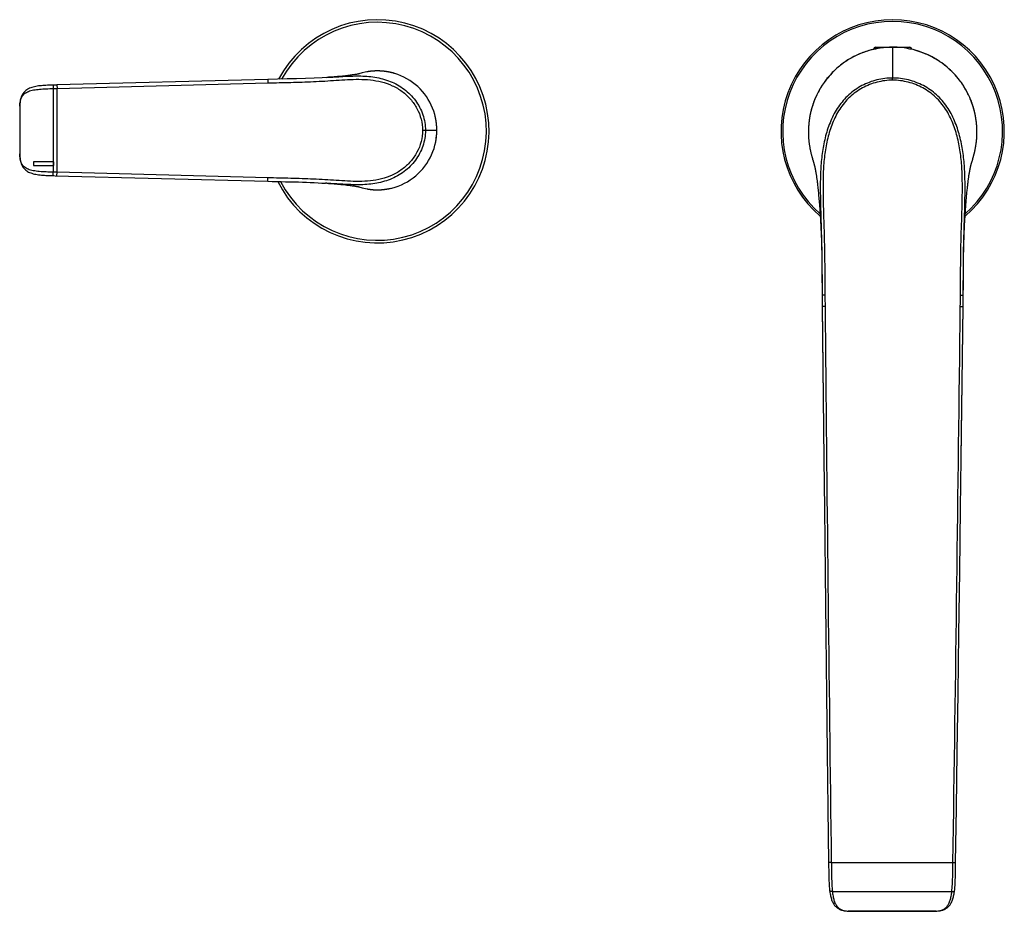
# Model space of a CAD drawing. Units: millimetres. Extents: x 46 to 520, y 33 to 403.
# Drawn here: x 46 to 190, y 33 to 163 of the extents above; entities that cross this region are included whole.
import ezdxf

# ---------------------------------------------------------------- set-up
doc = ezdxf.new("R2010")
doc.units = ezdxf.units.MM
doc.header["$LTSCALE"] = 30.734
doc.layers.get('0').update_dxf_attribs({"linetype": 'CONTINUOUS'})
doc.layers.add('_CURVE', color=7, linetype='CONTINUOUS')

msp = doc.modelspace()

# ---------------------------------------------------------------- linework, layer by layer
at = {"color": 7, "linetype": 'Continuous'}
for p, q in [((170.8, 159.14), (175.8, 159.14)), ((173.3, 159.14), (173.3, 159.14)), ((173.3, 159.14), (173.3, 157.65)), ((170.55, 158.83), (170.55, 158.89)), ((170.55, 158.89), (170.85, 158.89)), ((173.3, 157.65), (173.3, 157.64)), ((173.3, 157.64), (173.3, 157.64)), ((175.76, 158.89), (176.05, 158.89)), ((176.05, 158.83), (176.05, 158.89)), ((165.78, 156.56), (165.73, 156.52)), ((165.82, 156.59), (165.78, 156.56)), ((165.86, 156.63), (165.82, 156.59)), ((165.91, 156.66), (165.86, 156.63)), ((165.95, 156.69), (165.91, 156.66)), ((166, 156.73), (165.95, 156.69)), ((166.05, 156.76), (166, 156.73)), ((166.09, 156.8), (166.05, 156.76)), ((166.13, 156.82), (166.09, 156.8)), ((173.3, 157.64), (173.3, 154.65)), ((179.59, 157.4), (179.31, 157.57)), ((179.85, 157.25), (179.59, 157.4)), ((180.09, 157.09), (179.85, 157.25)), ((180.82, 156.57), (180.78, 156.6)), ((180.87, 156.53), (180.82, 156.57)), ((180.91, 156.49), (180.87, 156.53)), ((180.94, 156.47), (180.91, 156.49)), ((96.88, 155.57), (96.84, 155.56)), ((96.93, 155.57), (96.88, 155.57)), ((96.97, 155.58), (96.93, 155.57)), ((97.01, 155.59), (96.97, 155.58)), ((97.05, 155.59), (97.01, 155.59)), ((97.09, 155.6), (97.05, 155.59)), ((97.14, 155.6), (97.09, 155.6)), ((97.18, 155.61), (97.14, 155.6)), ((97.23, 155.62), (97.18, 155.61)), ((97.27, 155.62), (97.23, 155.62)), ((97.31, 155.63), (97.27, 155.62)), ((97.35, 155.63), (97.31, 155.63)), ((97.4, 155.63), (97.35, 155.63)), ((97.44, 155.64), (97.4, 155.63)), ((97.48, 155.64), (97.44, 155.64)), ((97.53, 155.65), (97.48, 155.64)), ((97.61, 155.65), (97.58, 155.65)), ((97.64, 155.66), (97.61, 155.65)), ((97.67, 155.66), (97.64, 155.66)), ((97.7, 155.66), (97.67, 155.66)), ((97.74, 155.66), (97.7, 155.66)), ((97.77, 155.67), (97.74, 155.66)), ((97.81, 155.67), (97.77, 155.67)), ((97.84, 155.67), (97.81, 155.67)), ((97.88, 155.67), (97.84, 155.67)), ((97.91, 155.67), (97.88, 155.67)), ((97.95, 155.68), (97.91, 155.67)), ((97.99, 155.68), (97.95, 155.68)), ((98.03, 155.68), (97.99, 155.68)), ((98.07, 155.68), (98.03, 155.68)), ((98.1, 155.68), (98.07, 155.68)), ((98.14, 155.68), (98.1, 155.68)), ((98.19, 155.68), (98.14, 155.68)), ((98.23, 155.68), (98.19, 155.68)), ((98.27, 155.68), (98.23, 155.68)), ((98.91, 155.66), (98.86, 155.66)), ((98.95, 155.66), (98.91, 155.66)), ((98.99, 155.65), (98.95, 155.66)), ((99.03, 155.65), (98.99, 155.65)), ((99.08, 155.65), (99.03, 155.65)), ((99.12, 155.64), (99.08, 155.65)), ((99.16, 155.64), (99.12, 155.64)), ((99.2, 155.64), (99.16, 155.64)), ((99.24, 155.63), (99.2, 155.64)), ((99.28, 155.63), (99.24, 155.63)), ((99.32, 155.62), (99.28, 155.63)), ((99.36, 155.62), (99.32, 155.62)), ((99.39, 155.61), (99.36, 155.62)), ((99.43, 155.61), (99.39, 155.61)), ((99.47, 155.6), (99.43, 155.61)), ((99.51, 155.6), (99.47, 155.6)), ((99.54, 155.59), (99.51, 155.6)), ((99.58, 155.59), (99.54, 155.59)), ((99.61, 155.58), (99.58, 155.59)), ((99.65, 155.58), (99.61, 155.58)), ((99.69, 155.57), (99.65, 155.58)), ((99.72, 155.56), (99.69, 155.57)), ((99.76, 155.56), (99.72, 155.56)), ((99.79, 155.55), (99.76, 155.56)), ((99.82, 155.55), (99.79, 155.55)), ((99.86, 155.54), (99.82, 155.55)), ((99.89, 155.53), (99.86, 155.54)), ((99.92, 155.53), (99.89, 155.53)), ((99.96, 155.52), (99.92, 155.53)), ((99.99, 155.52), (99.96, 155.52)), ((100.02, 155.51), (99.99, 155.52)), ((100.05, 155.5), (100.02, 155.51)), ((100.08, 155.5), (100.05, 155.5)), ((100.12, 155.49), (100.08, 155.5)), ((100.16, 155.48), (100.12, 155.49)), ((100.2, 155.47), (100.16, 155.48)), ((100.25, 155.46), (100.2, 155.47)), ((100.29, 155.45), (100.25, 155.46)), ((100.33, 155.44), (100.29, 155.45)), ((100.37, 155.43), (100.33, 155.44)), ((100.4, 155.42), (100.37, 155.43)), ((100.45, 155.41), (100.4, 155.42)), ((100.5, 155.4), (100.45, 155.41)), ((100.54, 155.39), (100.5, 155.4)), ((100.59, 155.38), (100.54, 155.39)), ((100.63, 155.36), (100.59, 155.38)), ((100.67, 155.35), (100.63, 155.36)), ((100.7, 155.34), (100.67, 155.35)), ((100.73, 155.33), (100.7, 155.34)), ((100.77, 155.32), (100.73, 155.33)), ((100.81, 155.31), (100.77, 155.32)), ((100.82, 155.31), (100.81, 155.31)), ((163.94, 154.79), (163.93, 154.78)), ((182.68, 154.77), (182.65, 154.81)), ((182.66, 154.8), (182.65, 154.81)), ((51.13, 153.62), (50.94, 153.62)), ((51.26, 153.63), (51.13, 153.62)), ((51.48, 153.63), (51.26, 153.63)), ((82.35, 154.44), (51.67, 153.64)), ((51.67, 153.64), (51.68, 153.14)), ((51.68, 153.14), (82.37, 153.94)), ((82.35, 154.44), (82.37, 153.94)), ((91.17, 154.75), (90.94, 154.73)), ((162.9, 153.36), (162.87, 153.31)), ((162.93, 153.41), (162.9, 153.36)), ((162.95, 153.45), (162.93, 153.41)), ((162.98, 153.5), (162.95, 153.45)), ((163.01, 153.54), (162.98, 153.5)), ((163.04, 153.59), (163.01, 153.54)), ((163.08, 153.64), (163.04, 153.59)), ((163.11, 153.68), (163.08, 153.64)), ((163.14, 153.73), (163.11, 153.68)), ((163.17, 153.77), (163.14, 153.73)), ((163.2, 153.82), (163.17, 153.77)), ((163.23, 153.87), (163.2, 153.82)), ((163.26, 153.92), (163.23, 153.87)), ((163.3, 153.96), (163.26, 153.92)), ((163.33, 154.01), (163.3, 153.96)), ((163.36, 154.06), (163.33, 154.01)), ((163.4, 154.1), (163.36, 154.06)), ((163.43, 154.14), (163.4, 154.1)), ((163.46, 154.19), (163.43, 154.14)), ((163.49, 154.23), (163.46, 154.19)), ((163.52, 154.27), (163.49, 154.23)), ((163.56, 154.32), (163.52, 154.27)), ((163.59, 154.36), (163.56, 154.32)), ((163.63, 154.41), (163.59, 154.36)), ((163.66, 154.45), (163.63, 154.41)), ((163.7, 154.5), (163.66, 154.45)), ((163.74, 154.55), (163.7, 154.5)), ((163.77, 154.59), (163.74, 154.55)), ((163.81, 154.63), (163.77, 154.59)), ((163.82, 154.64), (163.81, 154.63)), ((173.3, 154.33), (173.3, 154.65)), ((182.72, 154.72), (182.68, 154.77)), ((182.76, 154.68), (182.72, 154.72)), ((182.8, 154.63), (182.76, 154.68)), ((182.83, 154.59), (182.8, 154.63)), ((182.87, 154.54), (182.83, 154.59)), ((182.88, 154.53), (182.87, 154.54)), ((182.91, 154.49), (182.88, 154.53)), ((182.95, 154.44), (182.91, 154.49)), ((182.99, 154.39), (182.95, 154.44)), ((183.02, 154.35), (182.99, 154.39)), ((183.05, 154.31), (183.02, 154.35)), ((183.09, 154.26), (183.05, 154.31)), ((183.12, 154.22), (183.09, 154.26)), ((183.15, 154.17), (183.12, 154.22)), ((183.19, 154.13), (183.15, 154.17)), ((183.22, 154.08), (183.19, 154.13)), ((183.25, 154.04), (183.22, 154.08)), ((183.28, 154), (183.25, 154.04)), ((183.32, 153.95), (183.28, 154)), ((183.35, 153.9), (183.32, 153.95)), ((183.38, 153.85), (183.35, 153.9)), ((183.42, 153.8), (183.38, 153.85)), ((183.45, 153.76), (183.42, 153.8)), ((183.48, 153.71), (183.45, 153.76)), ((183.51, 153.66), (183.48, 153.71)), ((183.54, 153.62), (183.51, 153.66)), ((183.57, 153.57), (183.54, 153.62)), ((183.6, 153.52), (183.57, 153.57)), ((183.63, 153.48), (183.6, 153.52)), ((183.66, 153.43), (183.63, 153.48)), ((183.69, 153.38), (183.66, 153.43)), ((183.72, 153.33), (183.69, 153.38)), ((51.12, 153.12), (51.68, 153.14)), ((51.12, 153.12), (51.12, 140.93)), ((51.68, 140.92), (51.68, 153.14)), ((162.78, 153.17), (162.74, 153.1)), ((162.81, 153.22), (162.78, 153.17)), ((162.84, 153.27), (162.81, 153.22)), ((162.87, 153.31), (162.84, 153.27)), ((183.75, 153.29), (183.72, 153.33)), ((183.78, 153.24), (183.75, 153.29)), ((183.81, 153.19), (183.78, 153.24)), ((183.84, 153.14), (183.81, 153.19)), ((183.87, 153.09), (183.84, 153.14)), ((46.26, 150.56), (46.26, 150.57)), ((161.6, 150.52), (161.58, 150.47)), ((161.61, 150.57), (161.6, 150.52)), ((161.63, 150.62), (161.61, 150.57)), ((161.65, 150.67), (161.63, 150.62)), ((161.67, 150.73), (161.65, 150.67)), ((161.68, 150.78), (161.67, 150.73)), ((161.7, 150.83), (161.68, 150.78)), ((161.72, 150.88), (161.7, 150.83)), ((161.74, 150.94), (161.72, 150.88)), ((161.76, 150.99), (161.74, 150.94)), ((161.77, 151.02), (161.76, 150.99)), ((184.83, 151.04), (184.8, 151.11)), ((184.81, 151.1), (184.8, 151.11)), ((184.85, 150.98), (184.83, 151.04)), ((184.87, 150.93), (184.85, 150.98)), ((184.88, 150.9), (184.87, 150.93)), ((184.89, 150.86), (184.88, 150.9)), ((184.91, 150.81), (184.89, 150.86)), ((184.92, 150.77), (184.91, 150.81)), ((184.94, 150.72), (184.92, 150.77)), ((184.95, 150.68), (184.94, 150.72)), ((46.26, 150.45), (46.26, 150.44)), ((46.26, 150.44), (46.26, 150.45)), ((46.26, 150.44), (46.26, 143.61)), ((106.7, 149.13), (106.69, 149.17)), ((106.71, 149.09), (106.7, 149.13)), ((106.72, 149.05), (106.71, 149.09)), ((106.73, 149.01), (106.72, 149.05)), ((161.36, 149.66), (161.35, 149.61)), ((161.38, 149.71), (161.36, 149.66)), ((161.39, 149.78), (161.38, 149.74)), ((161.38, 149.74), (161.38, 149.71)), ((161.41, 149.83), (161.39, 149.78)), ((161.42, 149.88), (161.41, 149.83)), ((161.43, 149.93), (161.42, 149.88)), ((161.44, 149.98), (161.43, 149.93)), ((161.46, 150.04), (161.44, 149.98)), ((161.45, 150.01), (161.44, 149.98)), ((161.47, 150.1), (161.46, 150.04)), ((161.49, 150.15), (161.47, 150.1)), ((161.5, 150.2), (161.49, 150.15)), ((161.5, 150.19), (161.49, 150.17)), ((161.52, 150.25), (161.5, 150.2)), ((161.53, 150.3), (161.52, 150.25)), ((161.57, 150.41), (161.55, 150.36)), ((161.55, 150.36), (161.55, 150.36)), ((161.58, 150.47), (161.57, 150.41)), ((185.04, 150.41), (185.03, 150.45)), ((185.04, 150.4), (185.04, 150.41)), ((185.09, 150.22), (185.09, 150.24)), ((185.13, 150.07), (185.12, 150.12)), ((185.14, 150.04), (185.13, 150.07)), ((185.18, 149.9), (185.17, 149.94)), ((185.19, 149.86), (185.18, 149.9)), ((185.2, 149.81), (185.19, 149.86)), ((185.21, 149.78), (185.2, 149.81)), ((185.22, 149.75), (185.21, 149.78)), ((185.21, 149.76), (185.21, 149.78)), ((185.22, 149.72), (185.21, 149.76)), ((185.23, 149.69), (185.22, 149.72)), ((185.24, 149.65), (185.23, 149.69)), ((106.74, 148.97), (106.73, 149.01)), ((106.75, 148.93), (106.74, 148.97)), ((106.75, 148.89), (106.75, 148.93)), ((106.76, 148.84), (106.75, 148.89)), ((106.77, 148.8), (106.76, 148.84)), ((106.78, 148.77), (106.77, 148.8)), ((106.79, 148.74), (106.78, 148.77)), ((106.79, 148.7), (106.79, 148.74)), ((106.81, 148.62), (106.8, 148.66)), ((106.81, 148.59), (106.81, 148.62)), ((106.82, 148.56), (106.81, 148.59)), ((106.83, 148.52), (106.82, 148.56)), ((106.83, 148.49), (106.83, 148.52)), ((106.84, 148.45), (106.83, 148.49)), ((106.84, 148.42), (106.84, 148.45)), ((106.85, 148.38), (106.84, 148.42)), ((106.86, 148.35), (106.85, 148.38)), ((106.86, 148.31), (106.86, 148.35)), ((106.87, 148.27), (106.86, 148.31)), ((106.87, 148.23), (106.87, 148.27)), ((106.88, 148.2), (106.87, 148.23)), ((106.88, 148.16), (106.88, 148.2)), ((106.89, 148.12), (106.88, 148.16)), ((106.89, 148.08), (106.89, 148.12)), ((106.9, 148.04), (106.89, 148.08)), ((106.91, 147.94), (106.9, 147.98)), ((106.91, 147.9), (106.91, 147.94)), ((106.92, 147.85), (106.91, 147.9)), ((106.92, 147.81), (106.92, 147.85)), ((106.92, 147.77), (106.92, 147.81)), ((106.93, 147.73), (106.92, 147.77)), ((106.93, 147.68), (106.93, 147.73)), ((105.29, 147.03), (104.88, 147.03)), ((106.96, 147.03), (105.29, 147.03)), ((106.91, 146.17), (106.92, 146.21)), ((106.92, 146.25), (106.93, 146.29)), ((106.92, 146.21), (106.92, 146.25)), ((106.93, 146.37), (106.94, 146.42)), ((106.93, 146.33), (106.93, 146.37)), ((106.93, 146.29), (106.93, 146.33)), ((106.94, 146.55), (106.95, 146.59)), ((106.94, 146.5), (106.94, 146.55)), ((106.94, 146.46), (106.94, 146.5)), ((106.94, 146.42), (106.94, 146.46)), ((106.95, 146.83), (106.96, 146.87)), ((106.95, 146.8), (106.95, 146.83)), ((106.95, 146.77), (106.95, 146.8)), ((106.95, 146.73), (106.95, 146.77)), ((106.95, 146.7), (106.95, 146.73)), ((106.95, 146.67), (106.95, 146.7)), ((106.95, 146.64), (106.95, 146.67)), ((106.95, 146.59), (106.95, 146.64)), ((106.96, 147.01), (106.96, 147.04)), ((106.96, 146.97), (106.96, 147.01)), ((106.96, 146.94), (106.96, 146.97)), ((106.96, 146.9), (106.96, 146.94)), ((106.96, 146.87), (106.96, 146.9)), ((106.8, 145.39), (106.81, 145.43)), ((106.81, 145.43), (106.82, 145.47)), ((106.82, 145.51), (106.83, 145.56)), ((106.82, 145.47), (106.82, 145.51)), ((106.83, 145.56), (106.84, 145.6)), ((106.84, 145.64), (106.85, 145.68)), ((106.84, 145.6), (106.84, 145.64)), ((106.85, 145.68), (106.86, 145.72)), ((106.86, 145.77), (106.87, 145.81)), ((106.86, 145.72), (106.86, 145.77)), ((106.87, 145.81), (106.88, 145.86)), ((106.88, 145.9), (106.89, 145.95)), ((106.88, 145.86), (106.88, 145.9)), ((106.89, 145.95), (106.9, 146)), ((106.9, 146.05), (106.91, 146.1)), ((106.9, 146), (106.9, 146.05)), ((106.91, 146.14), (106.91, 146.17)), ((106.91, 146.1), (106.91, 146.14)), ((46.26, 143.77), (46.26, 143.6)), ((46.26, 143.6), (46.26, 143.61)), ((46.26, 143.6), (46.26, 143.61)), ((161.65, 142.82), (161.72, 142.6)), ((161.72, 142.6), (161.74, 142.53)), ((161.74, 142.53), (161.75, 142.48)), ((161.75, 142.48), (161.77, 142.44)), ((161.77, 142.44), (161.78, 142.39)), ((161.78, 142.39), (161.79, 142.34)), ((161.79, 142.34), (161.81, 142.3)), ((161.81, 142.3), (161.82, 142.25)), ((161.82, 142.25), (161.84, 142.19)), ((184.71, 141.97), (184.72, 142.02)), ((184.72, 142.02), (184.73, 142.06)), ((184.73, 142.06), (184.74, 142.11)), ((184.74, 142.11), (184.75, 142.15)), ((184.75, 142.15), (184.77, 142.19)), ((184.77, 142.19), (184.78, 142.23)), ((184.78, 142.23), (184.79, 142.28)), ((184.79, 142.28), (184.8, 142.32)), ((184.8, 142.32), (184.81, 142.35)), ((184.81, 142.35), (184.82, 142.39)), ((184.82, 142.39), (184.84, 142.45)), ((184.84, 142.45), (184.86, 142.51)), ((184.86, 142.51), (184.87, 142.56)), ((184.87, 142.56), (184.9, 142.64)), ((184.95, 142.82), (184.97, 142.9)), ((184.97, 142.9), (184.99, 142.97)), ((51.68, 140.92), (51.12, 140.93)), ((51.67, 140.42), (51.68, 140.92)), ((82.37, 140.11), (51.68, 140.92)), ((51.12, 140.43), (51.2, 140.43)), ((51.2, 140.43), (51.41, 140.42)), ((51.41, 140.42), (82.35, 139.61)), ((82.35, 139.61), (82.37, 140.11)), ((90.94, 139.32), (90.73, 139.33)), ((95.69, 138.78), (95.7, 138.78)), ((96.82, 138.5), (96.86, 138.49)), ((96.86, 138.49), (96.9, 138.48)), ((96.9, 138.48), (96.94, 138.48)), ((96.94, 138.48), (96.99, 138.47)), ((96.99, 138.47), (97.03, 138.46)), ((97.03, 138.46), (97.07, 138.46)), ((97.07, 138.46), (97.11, 138.45)), ((97.11, 138.45), (97.16, 138.45)), ((97.16, 138.45), (97.21, 138.44)), ((97.21, 138.44), (97.26, 138.43)), ((97.26, 138.43), (97.29, 138.43)), ((97.29, 138.43), (97.33, 138.43)), ((97.33, 138.43), (97.38, 138.42)), ((97.38, 138.42), (97.42, 138.42)), ((97.42, 138.42), (97.46, 138.41)), ((97.46, 138.41), (97.51, 138.41)), ((97.51, 138.41), (97.55, 138.4)), ((97.55, 138.4), (97.58, 138.4)), ((97.58, 138.4), (97.62, 138.4)), ((97.62, 138.4), (97.65, 138.4)), ((97.65, 138.4), (97.68, 138.39)), ((97.68, 138.39), (97.71, 138.39)), ((97.71, 138.39), (97.75, 138.39)), ((97.75, 138.39), (97.78, 138.39)), ((97.78, 138.39), (97.82, 138.38)), ((97.82, 138.38), (97.85, 138.38)), ((97.85, 138.38), (97.89, 138.38)), ((97.89, 138.38), (97.92, 138.38)), ((97.92, 138.38), (97.96, 138.38)), ((97.96, 138.38), (97.99, 138.38)), ((97.99, 138.38), (98.03, 138.38)), ((98.03, 138.38), (98.07, 138.37)), ((98.07, 138.37), (98.11, 138.37)), ((98.11, 138.37), (98.14, 138.37)), ((98.14, 138.37), (98.18, 138.37)), ((98.18, 138.37), (98.22, 138.37)), ((98.22, 138.37), (98.26, 138.37)), ((98.26, 138.37), (98.31, 138.37)), ((98.31, 138.37), (98.35, 138.37)), ((98.35, 138.37), (98.39, 138.37)), ((98.39, 138.37), (98.43, 138.37)), ((98.43, 138.37), (98.47, 138.37)), ((98.47, 138.37), (98.52, 138.37)), ((98.52, 138.37), (98.56, 138.38)), ((98.56, 138.38), (98.6, 138.38)), ((98.6, 138.38), (98.65, 138.38)), ((98.65, 138.38), (98.69, 138.38)), ((98.69, 138.38), (98.73, 138.38)), ((98.73, 138.38), (98.78, 138.38)), ((98.84, 138.39), (98.88, 138.39)), ((98.88, 138.39), (98.92, 138.39)), ((98.92, 138.39), (98.96, 138.4)), ((98.96, 138.4), (99, 138.4)), ((99, 138.4), (99.04, 138.4)), ((99.04, 138.4), (99.08, 138.41)), ((99.08, 138.41), (99.12, 138.41)), ((99.12, 138.41), (99.16, 138.41)), ((99.16, 138.41), (99.2, 138.42)), ((99.2, 138.42), (99.23, 138.42)), ((99.23, 138.42), (99.27, 138.43)), ((99.27, 138.43), (99.31, 138.43)), ((99.31, 138.43), (99.34, 138.43)), ((99.34, 138.43), (99.38, 138.44)), ((99.38, 138.44), (99.42, 138.44)), ((99.42, 138.44), (99.45, 138.45)), ((99.45, 138.45), (99.49, 138.45)), ((99.49, 138.45), (99.52, 138.46)), ((99.52, 138.46), (99.56, 138.46)), ((99.56, 138.46), (99.59, 138.47)), ((99.59, 138.47), (99.62, 138.47)), ((99.62, 138.47), (99.65, 138.48)), ((99.65, 138.48), (99.69, 138.48)), ((99.69, 138.48), (99.72, 138.49)), ((99.72, 138.49), (99.75, 138.49)), ((99.75, 138.49), (99.78, 138.5)), ((99.78, 138.5), (99.83, 138.51)), ((99.83, 138.51), (99.87, 138.51)), ((99.87, 138.51), (99.91, 138.52)), ((99.91, 138.52), (99.95, 138.53)), ((99.95, 138.53), (99.99, 138.54)), ((100.04, 138.55), (100.09, 138.56)), ((100.09, 138.56), (100.13, 138.57)), ((100.13, 138.57), (100.17, 138.58)), ((100.17, 138.58), (100.22, 138.59)), ((163.03, 123.31), (163.03, 122.94)), ((163.03, 122.95), (163.03, 122.94)), ((163.03, 122.94), (163.04, 122.17)), ((163.04, 122.17), (163.05, 121.42)), ((183.57, 122.37), (183.58, 122.81)), ((183.58, 122.81), (183.58, 123.23)), ((183.58, 122.94), (183.58, 122.95)), ((163.05, 121.42), (163.28, 99.17)), ((163.06, 121.37), (163.06, 121.32)), ((163.06, 121.32), (163.28, 99.17)), ((183.28, 99.35), (183.55, 121.32)), ((183.55, 121.32), (183.55, 121.37)), ((183.56, 121.32), (183.56, 121.32)), ((164.37, 40.43), (182.07, 40.43)), ((164.53, 36.19), (181.91, 36.19)), ((179.62, 33.35), (166.82, 33.35)), ((166.82, 33.35), (166.83, 33.35)), ((179.46, 33.35), (179.62, 33.35)), ((179.61, 33.35), (179.62, 33.35))]:
    msp.add_line(p, q, dxfattribs=at)
for points in [[(180.78, 156.6), (180.75, 156.61), (180.73, 156.63), (180.71, 156.65), (180.68, 156.67), (180.66, 156.69), (180.63, 156.71), (180.6, 156.73), (180.57, 156.75), (180.54, 156.77), (180.51, 156.8), (180.47, 156.82)], [(95.7, 155.27), (95.69, 155.27), (95.69, 155.27), (95.68, 155.27), (95.67, 155.27), (95.66, 155.26), (95.64, 155.26), (95.62, 155.25), (95.59, 155.25), (95.54, 155.24), (95.49, 155.23), (95.42, 155.21), (95.34, 155.2), (95.25, 155.18), (95.15, 155.16), (95.03, 155.14), (94.91, 155.13), (94.78, 155.11), (94.65, 155.09), (94.5, 155.06), (94.35, 155.04), (94.19, 155.02), (94.02, 155), (93.83, 154.98), (93.64, 154.96), (93.43, 154.94), (93.21, 154.91), (92.98, 154.89), (92.74, 154.87), (92.5, 154.85), (92.25, 154.83), (91.99, 154.8), (91.72, 154.78), (91.45, 154.77), (91.17, 154.75)], [(95.69, 155.27), (95.7, 155.27), (95.7, 155.27)], [(97.58, 155.65), (97.56, 155.65), (97.53, 155.65)], [(98.86, 155.66), (98.84, 155.67), (98.82, 155.67), (98.8, 155.67), (98.77, 155.67), (98.75, 155.67), (98.73, 155.67), (98.7, 155.67), (98.68, 155.67), (98.66, 155.67), (98.64, 155.68), (98.61, 155.68), (98.59, 155.68), (98.57, 155.68), (98.54, 155.68), (98.52, 155.68), (98.5, 155.68), (98.47, 155.68), (98.45, 155.68), (98.43, 155.68), (98.4, 155.68), (98.38, 155.68), (98.36, 155.68), (98.34, 155.68), (98.31, 155.68), (98.27, 155.68)], [(50.94, 153.62), (50.72, 153.61), (50.5, 153.6), (50.28, 153.59), (50.06, 153.58), (49.84, 153.57), (49.62, 153.55), (49.41, 153.53), (49.2, 153.51), (48.99, 153.49), (48.78, 153.46), (48.58, 153.42), (48.39, 153.38), (48.2, 153.34), (48.01, 153.28), (47.84, 153.23), (47.68, 153.16), (47.53, 153.09), (47.39, 153.01), (47.26, 152.93), (47.14, 152.84), (47.03, 152.74), (46.92, 152.64), (46.83, 152.53), (46.74, 152.41), (46.66, 152.29), (46.58, 152.15), (46.51, 152), (46.45, 151.84), (46.4, 151.67), (46.36, 151.49), (46.32, 151.3), (46.3, 151.09), (46.28, 150.87), (46.26, 150.65), (46.26, 150.45)], [(51.67, 153.64), (51.64, 153.64), (51.48, 153.63)], [(90.95, 154.73), (90.27, 154.69), (89.08, 154.63), (87.83, 154.58), (86.52, 154.54), (85.17, 154.51), (83.76, 154.47), (82.35, 154.44)], [(183.84, 153.14), (183.84, 153.14), (183.84, 153.14), (183.84, 153.14)], [(161.8, 151.12), (161.8, 151.11), (161.79, 151.09), (161.77, 151.02)], [(185.03, 150.45), (185.02, 150.48), (185.01, 150.5), (185, 150.53), (184.99, 150.55), (184.99, 150.58), (184.98, 150.6), (184.97, 150.63), (184.95, 150.68)], [(46.26, 150.45), (46.26, 150.28), (46.26, 150.07), (46.25, 149.85), (46.25, 149.63), (46.25, 149.4), (46.25, 149.17), (46.25, 148.94), (46.25, 148.7), (46.24, 148.46), (46.24, 148.21), (46.24, 147.97), (46.24, 147.72), (46.24, 147.47), (46.24, 147.22), (46.24, 147.03)], [(161.35, 149.61), (161.35, 149.58), (161.34, 149.55), (161.33, 149.52), (161.33, 149.49), (161.32, 149.46), (161.31, 149.42), (161.3, 149.39), (161.3, 149.35), (161.29, 149.31), (161.28, 149.27), (161.27, 149.23), (161.27, 149.19), (161.26, 149.15), (161.25, 149.11), (161.24, 149.06), (161.23, 149.02), (161.23, 148.98), (161.22, 148.93), (161.21, 148.89), (161.2, 148.84), (161.2, 148.79), (161.19, 148.74), (161.18, 148.69), (161.18, 148.64), (161.17, 148.59), (161.16, 148.54), (161.15, 148.49), (161.15, 148.44), (161.14, 148.38), (161.13, 148.33), (161.13, 148.27), (161.12, 148.22), (161.11, 148.16), (161.11, 148.1), (161.1, 148.04), (161.1, 147.98), (161.09, 147.92), (161.09, 147.86), (161.08, 147.8), (161.08, 147.74), (161.07, 147.67), (161.07, 147.61), (161.06, 147.55), (161.06, 147.48), (161.05, 147.41), (161.05, 147.35), (161.05, 147.28), (161.04, 147.21), (161.04, 147.14), (161.04, 147.07), (161.04, 147), (161.04, 146.93), (161.03, 146.86), (161.03, 146.79), (161.03, 146.72), (161.03, 146.65), (161.03, 146.58), (161.04, 146.51), (161.04, 146.43), (161.04, 146.36), (161.04, 146.29), (161.04, 146.21), (161.05, 146.14), (161.05, 146.07), (161.06, 145.99), (161.06, 145.92), (161.07, 145.84), (161.07, 145.77), (161.08, 145.69), (161.09, 145.61), (161.1, 145.53), (161.1, 145.46), (161.11, 145.38), (161.12, 145.3), (161.13, 145.21), (161.15, 145.13), (161.16, 145.05), (161.17, 144.96), (161.18, 144.88), (161.2, 144.79), (161.21, 144.71), (161.23, 144.62), (161.24, 144.53), (161.26, 144.45), (161.27, 144.36), (161.29, 144.27), (161.31, 144.19), (161.32, 144.1), (161.34, 144.02), (161.36, 143.94), (161.38, 143.86), (161.4, 143.78), (161.41, 143.7), (161.43, 143.63), (161.45, 143.55), (161.47, 143.48), (161.49, 143.42), (161.5, 143.35), (161.52, 143.29), (161.54, 143.23), (161.55, 143.17), (161.57, 143.12), (161.58, 143.07), (161.6, 143.02), (161.61, 142.97), (161.62, 142.93), (161.63, 142.89), (161.65, 142.82)], [(161.55, 150.36), (161.55, 150.35), (161.53, 150.3)], [(184.99, 142.97), (185, 143), (185.01, 143.04), (185.03, 143.08), (185.04, 143.12), (185.05, 143.16), (185.06, 143.21), (185.07, 143.25), (185.09, 143.3), (185.1, 143.35), (185.11, 143.4), (185.13, 143.45), (185.14, 143.5), (185.15, 143.55), (185.17, 143.61), (185.18, 143.67), (185.19, 143.72), (185.21, 143.78), (185.22, 143.84), (185.24, 143.9), (185.25, 143.96), (185.26, 144.03), (185.28, 144.09), (185.29, 144.15), (185.3, 144.22), (185.31, 144.28), (185.33, 144.34), (185.34, 144.41), (185.35, 144.47), (185.36, 144.54), (185.38, 144.61), (185.39, 144.67), (185.4, 144.74), (185.41, 144.8), (185.42, 144.87), (185.43, 144.93), (185.44, 145), (185.45, 145.06), (185.46, 145.13), (185.47, 145.19), (185.47, 145.25), (185.48, 145.31), (185.49, 145.38), (185.5, 145.44), (185.5, 145.5), (185.51, 145.56), (185.52, 145.62), (185.52, 145.68), (185.53, 145.73), (185.53, 145.79), (185.54, 145.85), (185.54, 145.91), (185.55, 145.97), (185.55, 146.03), (185.55, 146.08), (185.56, 146.14), (185.56, 146.2), (185.56, 146.26), (185.56, 146.31), (185.56, 146.37), (185.57, 146.43), (185.57, 146.49), (185.57, 146.54), (185.57, 146.6), (185.57, 146.66), (185.57, 146.71), (185.57, 146.77), (185.57, 146.83), (185.57, 146.88), (185.57, 146.94), (185.57, 147), (185.56, 147.06), (185.56, 147.11), (185.56, 147.17), (185.56, 147.22), (185.56, 147.28), (185.55, 147.33), (185.55, 147.39), (185.55, 147.44), (185.54, 147.49), (185.54, 147.55), (185.54, 147.6), (185.53, 147.65), (185.53, 147.71), (185.53, 147.76), (185.52, 147.81), (185.52, 147.86), (185.51, 147.91), (185.51, 147.96), (185.5, 148.01), (185.5, 148.06), (185.49, 148.11), (185.49, 148.16), (185.48, 148.21), (185.48, 148.25), (185.47, 148.3), (185.47, 148.35), (185.46, 148.39), (185.46, 148.44), (185.45, 148.48), (185.44, 148.53), (185.44, 148.57), (185.43, 148.62), (185.43, 148.66), (185.42, 148.7), (185.41, 148.75), (185.41, 148.79), (185.4, 148.83), (185.39, 148.87), (185.39, 148.91), (185.38, 148.95), (185.37, 148.99), (185.37, 149.03), (185.36, 149.07), (185.35, 149.1), (185.35, 149.14), (185.34, 149.18), (185.33, 149.22), (185.33, 149.25), (185.32, 149.29), (185.31, 149.32), (185.3, 149.36), (185.3, 149.39), (185.29, 149.42), (185.28, 149.46), (185.28, 149.49), (185.27, 149.52), (185.26, 149.55), (185.26, 149.57), (185.25, 149.6), (185.24, 149.65)], [(185.12, 150.12), (185.11, 150.15), (185.11, 150.17), (185.1, 150.2), (185.09, 150.24)], [(185.17, 149.94), (185.16, 149.97), (185.15, 150), (185.15, 150.03), (185.13, 150.07)], [(106.8, 148.66), (106.8, 148.67), (106.79, 148.7)], [(106.9, 147.98), (106.9, 148), (106.9, 148.04)], [(106.96, 147.04), (106.96, 147.07), (106.96, 147.09), (106.96, 147.12), (106.96, 147.14), (106.96, 147.16), (106.96, 147.19), (106.96, 147.21), (106.95, 147.23), (106.95, 147.25), (106.95, 147.28), (106.95, 147.3), (106.95, 147.32), (106.95, 147.35), (106.95, 147.37), (106.95, 147.39), (106.95, 147.42), (106.95, 147.44), (106.95, 147.46), (106.94, 147.48), (106.94, 147.51), (106.94, 147.53), (106.94, 147.55), (106.94, 147.57), (106.94, 147.6), (106.94, 147.62), (106.94, 147.64), (106.93, 147.68)], [(46.24, 147.03), (46.24, 146.83), (46.24, 146.58), (46.24, 146.33), (46.24, 146.08), (46.24, 145.84), (46.24, 145.59), (46.25, 145.35), (46.25, 145.11), (46.25, 144.88), (46.25, 144.65), (46.25, 144.42), (46.25, 144.2), (46.26, 143.98), (46.26, 143.77)], [(46.26, 143.6), (46.26, 143.4), (46.28, 143.18), (46.3, 142.96), (46.32, 142.76), (46.36, 142.56), (46.4, 142.38), (46.45, 142.21), (46.51, 142.05), (46.58, 141.9), (46.66, 141.77), (46.74, 141.64), (46.83, 141.52), (46.92, 141.41), (47.03, 141.31), (47.14, 141.22), (47.26, 141.13), (47.39, 141.04), (47.53, 140.96), (47.68, 140.89), (47.85, 140.83), (48.02, 140.77), (48.2, 140.72), (48.39, 140.67), (48.59, 140.63), (48.79, 140.6), (48.99, 140.57), (49.2, 140.54), (49.41, 140.52), (49.63, 140.5), (49.84, 140.49), (50.06, 140.47), (50.28, 140.46), (50.5, 140.45), (50.73, 140.44), (50.95, 140.44), (51.12, 140.43)], [(161.84, 142.19), (161.85, 142.14), (161.86, 142.11), (161.87, 142.09), (161.87, 142.06), (161.88, 142.03), (161.89, 142.01), (161.89, 141.98), (161.9, 141.95), (161.91, 141.92), (161.92, 141.89), (161.92, 141.86), (161.93, 141.83), (161.94, 141.8), (161.95, 141.77), (161.96, 141.73), (161.96, 141.7), (161.97, 141.66), (161.98, 141.62), (161.99, 141.58), (162, 141.54), (162.01, 141.49), (162.02, 141.44), (162.03, 141.4), (162.04, 141.34), (162.05, 141.29), (162.06, 141.24), (162.07, 141.18), (162.08, 141.12), (162.09, 141.05), (162.11, 140.99), (162.12, 140.92), (162.13, 140.85), (162.14, 140.77), (162.16, 140.69), (162.17, 140.61), (162.18, 140.53), (162.2, 140.43), (162.21, 140.34), (162.23, 140.24), (162.24, 140.13), (162.26, 140.01), (162.27, 139.89), (162.29, 139.76), (162.31, 139.62), (162.33, 139.47), (162.34, 139.32), (162.36, 139.15), (162.38, 138.98), (162.4, 138.79), (162.42, 138.6), (162.45, 138.39), (162.47, 138.18), (162.49, 137.96), (162.51, 137.73), (162.53, 137.5), (162.55, 137.26), (162.57, 137.01), (162.6, 136.76), (162.62, 136.5), (162.64, 136.23), (162.66, 135.96), (162.68, 135.68), (162.7, 135.4), (162.72, 135.11), (162.74, 134.81), (162.76, 134.51), (162.78, 134.2), (162.79, 133.89), (162.81, 133.57), (162.83, 133.25), (162.85, 132.92), (162.86, 132.58), (162.88, 132.24), (162.89, 131.9), (162.9, 131.55), (162.92, 131.19), (162.93, 130.83), (162.94, 130.47), (162.95, 130.1), (162.96, 129.73), (162.97, 129.35), (162.98, 128.97), (162.98, 128.59), (162.99, 128.2), (162.99, 127.81), (163, 127.41), (163, 127.01), (163, 126.61), (163.01, 126.21), (163.01, 125.8), (163.01, 125.4), (163.01, 124.98), (163.02, 124.57), (163.02, 124.15), (163.03, 123.74), (163.03, 123.31)], [(183.58, 123.23), (183.58, 123.57), (183.59, 123.91), (183.59, 124.25), (183.59, 124.58), (183.6, 124.92), (183.6, 125.25), (183.6, 125.58), (183.6, 125.91), (183.61, 126.24), (183.61, 126.56), (183.61, 126.89), (183.61, 127.21), (183.61, 127.53), (183.62, 127.85), (183.62, 128.16), (183.62, 128.48), (183.63, 128.79), (183.63, 129.1), (183.64, 129.4), (183.65, 129.71), (183.65, 130.01), (183.66, 130.31), (183.67, 130.6), (183.68, 130.89), (183.69, 131.18), (183.7, 131.47), (183.71, 131.75), (183.72, 132.03), (183.73, 132.31), (183.74, 132.59), (183.76, 132.86), (183.77, 133.12), (183.78, 133.39), (183.8, 133.65), (183.81, 133.9), (183.83, 134.16), (183.84, 134.4), (183.86, 134.65), (183.87, 134.89), (183.89, 135.13), (183.9, 135.36), (183.92, 135.59), (183.94, 135.82), (183.95, 136.04), (183.97, 136.26), (183.99, 136.47), (184, 136.68), (184.02, 136.89), (184.04, 137.09), (184.05, 137.29), (184.07, 137.49), (184.09, 137.68), (184.11, 137.86), (184.12, 138.04), (184.14, 138.22), (184.16, 138.39), (184.18, 138.55), (184.19, 138.71), (184.21, 138.87), (184.23, 139.01), (184.24, 139.15), (184.26, 139.29), (184.27, 139.42), (184.29, 139.54), (184.3, 139.66), (184.31, 139.77), (184.33, 139.87), (184.34, 139.97), (184.35, 140.07), (184.37, 140.16), (184.38, 140.24), (184.39, 140.33), (184.4, 140.41), (184.41, 140.48), (184.43, 140.55), (184.44, 140.62), (184.45, 140.69), (184.46, 140.75), (184.47, 140.81), (184.48, 140.87), (184.49, 140.93), (184.5, 140.99), (184.51, 141.04), (184.52, 141.09), (184.53, 141.14), (184.53, 141.19), (184.54, 141.24), (184.55, 141.28), (184.56, 141.33), (184.57, 141.37), (184.58, 141.41), (184.59, 141.45), (184.59, 141.49), (184.6, 141.52), (184.61, 141.56), (184.62, 141.59), (184.62, 141.63), (184.63, 141.66), (184.64, 141.69), (184.64, 141.72), (184.65, 141.75), (184.66, 141.78), (184.66, 141.8), (184.67, 141.83), (184.68, 141.85), (184.68, 141.88), (184.69, 141.9)], [(184.69, 141.9), (184.7, 141.95), (184.71, 141.97)], [(184.9, 142.64), (184.91, 142.7), (184.95, 142.82)], [(82.35, 139.61), (82.98, 139.6), (83.65, 139.58), (84.3, 139.57), (84.94, 139.55), (85.57, 139.54), (86.19, 139.52), (86.8, 139.51), (87.39, 139.49), (87.97, 139.47), (88.54, 139.45), (89.11, 139.42), (89.66, 139.39), (90.2, 139.36), (90.73, 139.33)], [(90.94, 139.32), (91.18, 139.31), (91.46, 139.29), (91.73, 139.27), (91.99, 139.25), (92.25, 139.23), (92.5, 139.21), (92.75, 139.18), (92.99, 139.16), (93.21, 139.14), (93.43, 139.12), (93.64, 139.1), (93.84, 139.07), (94.02, 139.05), (94.2, 139.03), (94.36, 139.01), (94.51, 138.99), (94.65, 138.97), (94.79, 138.95), (94.92, 138.93), (95.04, 138.91), (95.15, 138.89), (95.26, 138.87), (95.35, 138.85), (95.43, 138.84), (95.49, 138.83), (95.55, 138.82), (95.59, 138.81), (95.62, 138.8), (95.64, 138.79), (95.66, 138.79), (95.67, 138.79), (95.68, 138.79), (95.69, 138.78), (95.69, 138.78)], [(98.78, 138.38), (98.8, 138.39), (98.84, 138.39)], [(99.99, 138.54), (100, 138.54), (100.04, 138.55)], [(183.28, 99.21), (183.56, 121.42), (183.57, 122.37)], [(163.28, 99.17), (163.36, 91.91), (163.46, 82.62), (163.57, 73.62), (163.67, 64.89), (163.77, 56.44), (163.87, 48.26), (163.97, 40.41)], [(182.47, 40.41), (182.59, 48.31), (182.71, 56.53), (182.83, 65.01), (182.95, 73.75), (183.07, 82.76), (183.19, 92.03), (183.28, 99.21)], [(163.97, 40.41), (163.98, 40.2), (163.98, 39.94), (163.98, 39.68), (163.99, 39.42), (163.99, 39.16), (164, 38.91), (164, 38.67), (164.01, 38.43), (164.01, 38.19), (164.02, 37.95), (164.03, 37.72), (164.04, 37.5), (164.05, 37.28), (164.06, 37.06), (164.08, 36.86), (164.09, 36.66), (164.11, 36.46), (164.13, 36.32)], [(182.31, 36.32), (182.33, 36.46), (182.35, 36.65), (182.36, 36.85), (182.38, 37.06), (182.39, 37.27), (182.4, 37.49), (182.41, 37.72), (182.42, 37.95), (182.43, 38.18), (182.44, 38.42), (182.44, 38.66), (182.45, 38.91), (182.45, 39.16), (182.46, 39.41), (182.46, 39.67), (182.47, 39.93), (182.47, 40.2), (182.47, 40.41)], [(164.13, 36.32), (164.15, 36.2), (164.17, 36.03), (164.2, 35.87), (164.23, 35.71), (164.26, 35.56), (164.29, 35.4), (164.33, 35.26), (164.38, 35.12), (164.42, 34.98), (164.47, 34.85), (164.53, 34.72), (164.59, 34.6), (164.65, 34.48), (164.72, 34.37), (164.79, 34.27), (164.86, 34.17), (164.94, 34.08), (165.03, 33.99), (165.11, 33.91), (165.2, 33.83), (165.3, 33.77), (165.4, 33.7), (165.5, 33.64), (165.61, 33.59), (165.72, 33.54), (165.84, 33.5), (165.96, 33.46), (166.09, 33.43), (166.23, 33.4), (166.37, 33.38), (166.52, 33.36), (166.69, 33.35), (166.82, 33.35)], [(179.62, 33.35), (179.75, 33.35), (179.91, 33.36), (180.06, 33.38), (180.21, 33.4), (180.34, 33.43), (180.47, 33.46), (180.6, 33.5), (180.71, 33.54), (180.83, 33.59), (180.93, 33.64), (181.04, 33.7), (181.14, 33.76), (181.23, 33.83), (181.32, 33.91), (181.41, 33.99), (181.49, 34.07), (181.57, 34.17), (181.65, 34.27), (181.72, 34.37), (181.79, 34.48), (181.85, 34.6), (181.91, 34.72), (181.96, 34.84), (182.01, 34.98), (182.06, 35.11), (182.1, 35.25), (182.14, 35.4), (182.18, 35.55), (182.21, 35.71), (182.24, 35.87), (182.27, 36.03), (182.29, 36.2), (182.31, 36.32)], [(166.82, 33.35), (166.99, 33.35), (167.21, 33.34), (167.43, 33.34), (167.67, 33.34), (167.9, 33.34), (168.15, 33.33), (168.39, 33.33), (168.65, 33.33), (168.91, 33.33), (169.17, 33.32), (169.44, 33.32), (169.71, 33.32), (169.99, 33.32), (170.27, 33.32), (170.55, 33.32), (170.84, 33.32), (171.13, 33.31), (171.42, 33.31), (171.71, 33.31), (172.01, 33.31), (172.3, 33.31), (172.6, 33.31), (172.9, 33.31), (173.14, 33.31)], [(173.14, 33.31), (173.36, 33.31), (173.63, 33.31), (173.9, 33.31), (174.17, 33.31), (174.44, 33.31), (174.7, 33.31), (174.97, 33.31), (175.24, 33.31), (175.5, 33.32), (175.76, 33.32), (176.02, 33.32), (176.28, 33.32), (176.53, 33.32), (176.78, 33.32), (177.03, 33.32), (177.27, 33.32), (177.51, 33.33), (177.75, 33.33), (177.98, 33.33), (178.21, 33.33), (178.43, 33.33), (178.65, 33.34), (178.86, 33.34), (179.06, 33.34), (179.27, 33.34), (179.46, 33.35)]]:
    msp.add_lwpolyline(points, dxfattribs=at)
for centre, radius, start, end in [((98.3, 146.89), 16.25, 206.752, 152.1676), ((98.3, 146.89), 15.87, 207.4914, 151.4027), ((173.3, 146.89), 16.25, 310.4684, 229.5424), ((173.3, 146.89), 16, 311.3561, 228.6543), ((173.3, 146.89), 12.25, 90, 123.7167), ((170.8, 158.89), 0.25, 90, 180), ((175.8, 158.89), 0.25, 0, 90), ((173.3, 146.89), 12.25, 58.0121, 74.6368), ((173.3, 146.89), 12.25, 127.8607, 141.043), ((173.3, 146.89), 12.25, 38.9666, 51.4033), ((98.3, 147.03), 8.66, 5.7615, 108.1808), ((173.45, 147), 12.07, 30.3459, 40.275), ((173.3, 146.89), 12.25, 149.5507, 166.5393), ((173.3, 146.89), 12.25, 13.5522, 29.8179), ((53.76, 150.34), 7.5, 178.38, 179.1794), ((173.17, 146.89), 12.12, 159.8906, 163.3608), ((173.82, 146.66), 12.82, 159.6308, 159.9177), ((173.39, 146.87), 12.18, 16.8785, 20.2928), ((344.58, 147.08), 298.33, 179.3531, 180.0096), ((172.31, 147.14), 11.23, 166.2378, 166.6135), ((172.36, 147.13), 11.28, 165.3599, 166.2374), ((172.46, 147.11), 11.38, 164.3873, 165.2364), ((172.6, 147.07), 11.53, 163.4275, 164.284), ((173.98, 147.06), 11.55, 15.9945, 16.8215), ((174.13, 147.1), 11.4, 15.1102, 15.8852), ((174.24, 147.13), 11.28, 14.1886, 14.956), ((174.28, 147.14), 11.24, 13.9959, 14.1882), ((174.3, 147.15), 11.22, 13.5679, 13.9959), ((316.96, 146.82), 270.72, 179.9569, 180.6804), ((98.3, 147.03), 8.66, 251.8219, 355.291), ((163.32, 122.95), 0.287, 166.2976, 180.2388), ((183.29, 122.95), 0.286, 359.7133, 13.6315), ((24494.16, 356.45), 24331.84, 180.553557, 180.744187), ((-24183.82, 404.25), 24368.61, 359.144546, 359.334896)]:
    msp.add_arc(centre, radius, start, end, dxfattribs=at)
for points, knots in [([(173.3, 159.14), (172.68, 159.14), (171.44, 159.05), (169.61, 158.62), (167.88, 157.93), (166.26, 156.98), (164.82, 155.79), (163.56, 154.4), (162.54, 152.84), (162.02, 151.7), (161.8, 151.12)], [0, 0, 0, 0, 0.125092, 0.250002, 0.375097, 0.500064, 0.625031, 0.750082, 0.874976, 1, 1, 1, 1]), ([(182.65, 154.81), (182.08, 155.49), (180.78, 156.72), (178.49, 158.09), (175.96, 158.95), (174.19, 159.14), (173.3, 159.14)], [0, 0, 0, 0, 0.250174, 0.500026, 0.750024, 1, 1, 1, 1]), ([(90.96, 154.73), (91.74, 154.78), (93.29, 154.89), (95.23, 154.97), (96.78, 154.92), (97.93, 154.78), (99.08, 154.54), (100.18, 154.18), (101.24, 153.68), (102.22, 153.04), (103.1, 152.27), (103.86, 151.39), (104.48, 150.4), (104.94, 149.32), (105.23, 148.19), (105.29, 147.41), (105.29, 147.03)], [0, 0, 0, 0, 0.125024, 0.250013, 0.312512, 0.375009, 0.437503, 0.499995, 0.562488, 0.624986, 0.687492, 0.750002, 0.812509, 0.875007, 0.937499, 1, 1, 1, 1]), ([(51.12, 153.62), (51.12, 153.62), (51.12, 153.62), (51.12, 153.61), (51.12, 153.6), (51.11, 153.58), (51.11, 153.56), (51.11, 153.52), (51.11, 153.47), (51.11, 153.4), (51.11, 153.31), (51.12, 153.22), (51.12, 153.15), (51.12, 153.12)], [0, 0, 0, 0, 0.005545, 0.020166, 0.044139, 0.077252, 0.119212, 0.169649, 0.293879, 0.445219, 0.617815, 0.805259, 1, 1, 1, 1]), ([(82.37, 153.94), (82.92, 153.95), (84.02, 153.98), (86.24, 154.03), (88.45, 154.09), (90.66, 154.21), (92.31, 154.32), (93.97, 154.43), (95.62, 154.48), (97.28, 154.41), (98.92, 154.13), (100.5, 153.58), (101.94, 152.74), (103.17, 151.61), (104.12, 150.24), (104.73, 148.69), (104.88, 147.58), (104.88, 147.03)], [0, 0, 0, 0, 0.062541, 0.125082, 0.250162, 0.312702, 0.375243, 0.437783, 0.500318, 0.562837, 0.62533, 0.687796, 0.75025, 0.812706, 0.875154, 0.937581, 1, 1, 1, 1]), ([(173.3, 154.65), (172.53, 154.65), (170.97, 154.46), (169.15, 153.76), (167.82, 152.95), (166.91, 152.22), (166.1, 151.39), (165.39, 150.47), (164.78, 149.47), (164.11, 148.07), (163.5, 146.23), (163.05, 143.94), (162.82, 141.62), (162.75, 139.3), (162.78, 136.97), (162.84, 134.64), (162.91, 132.32), (162.98, 129.99), (163.01, 127.67), (163.02, 125.34), (163.03, 123.79), (163.04, 123.01)], [0, 0, 0, 0, 0.062398, 0.124788, 0.156037, 0.187287, 0.218537, 0.249788, 0.281043, 0.312301, 0.374782, 0.437286, 0.499803, 0.562327, 0.624854, 0.687381, 0.749908, 0.812433, 0.874956, 0.937478, 1, 1, 1, 1]), ([(173.3, 154.33), (172.54, 154.33), (171.01, 154.13), (169.22, 153.42), (167.92, 152.61), (167.04, 151.88), (166.25, 151.04), (165.57, 150.11), (165, 149.12), (164.37, 147.73), (163.8, 145.9), (163.39, 143.64), (163.2, 141.35), (163.15, 139.06), (163.18, 136.77), (163.24, 134.48), (163.32, 132.19), (163.38, 129.9), (163.41, 127.61), (163.42, 125.32), (163.43, 123.79), (163.44, 123.03)], [0, 0, 0, 0, 0.062395, 0.124781, 0.156031, 0.18728, 0.21853, 0.249781, 0.281035, 0.312292, 0.374774, 0.437278, 0.499794, 0.562316, 0.624841, 0.687367, 0.749894, 0.81242, 0.874947, 0.937473, 1, 1, 1, 1]), ([(183.57, 123.01), (183.58, 123.79), (183.59, 125.34), (183.6, 127.67), (183.63, 129.99), (183.69, 132.32), (183.77, 134.64), (183.83, 136.97), (183.85, 139.3), (183.78, 141.62), (183.55, 143.94), (183.1, 146.23), (182.49, 148.07), (181.82, 149.47), (181.22, 150.47), (180.51, 151.39), (179.69, 152.22), (178.78, 152.95), (177.45, 153.76), (175.63, 154.46), (174.08, 154.65), (173.3, 154.65)], [0, 0, 0, 0, 0.062522, 0.125044, 0.187567, 0.250092, 0.312618, 0.375146, 0.437673, 0.500197, 0.562713, 0.625216, 0.687695, 0.718952, 0.750206, 0.781458, 0.812708, 0.843957, 0.875207, 0.9376, 1, 1, 1, 1]), ([(183.17, 123.03), (183.18, 123.79), (183.19, 125.32), (183.2, 127.61), (183.23, 129.9), (183.31, 132.95), (183.42, 136.01), (183.46, 139.06), (183.41, 141.35), (183.21, 143.64), (182.8, 145.9), (182.23, 147.73), (181.6, 149.12), (181.03, 150.11), (180.35, 151.04), (179.56, 151.88), (178.68, 152.61), (177.39, 153.42), (175.59, 154.13), (174.06, 154.33), (173.3, 154.33)], [0, 0, 0, 0, 0.062527, 0.125053, 0.187579, 0.250106, 0.375158, 0.437683, 0.500206, 0.562721, 0.625223, 0.687703, 0.71896, 0.750214, 0.781465, 0.812714, 0.843964, 0.875214, 0.937603, 1, 1, 1, 1]), ([(46.26, 150.57), (46.27, 150.81), (46.31, 151.28), (46.48, 151.83), (46.72, 152.18), (47.02, 152.47), (47.42, 152.68), (47.87, 152.83), (48.41, 152.95), (49.16, 153.03), (50.12, 153.09), (50.78, 153.11), (51.12, 153.12)], [0, 0, 0, 0, 0.118349, 0.221013, 0.269219, 0.317613, 0.421915, 0.480533, 0.543931, 0.684069, 0.838157, 1, 1, 1, 1]), ([(184.8, 151.11), (184.74, 151.28), (184.47, 151.96), (184.14, 152.62), (183.87, 153.09)], [0, 0, 0, 0, 0.249151, 1, 1, 1, 1]), ([(104.88, 147.03), (104.88, 146.48), (104.73, 145.37), (104.12, 143.81), (103.17, 142.44), (101.94, 141.31), (100.5, 140.47), (98.92, 139.92), (97.28, 139.64), (95.63, 139.57), (93.97, 139.63), (92.31, 139.73), (90.66, 139.84), (88.45, 139.96), (86.24, 140.02), (84.02, 140.07), (82.92, 140.1), (82.37, 140.11)], [0, 0, 0, 0, 0.062396, 0.124804, 0.18723, 0.249677, 0.312133, 0.374606, 0.437105, 0.49963, 0.562171, 0.624718, 0.687265, 0.749812, 0.874905, 0.937453, 1, 1, 1, 1]), ([(105.29, 147.03), (105.29, 146.64), (105.23, 145.86), (104.94, 144.73), (104.48, 143.65), (103.65, 142.33), (102.26, 140.94), (100.2, 139.8), (97.92, 139.21), (95.59, 139.06), (93.26, 139.17), (91.71, 139.27), (90.94, 139.32)], [0, 0, 0, 0, 0.062533, 0.125068, 0.187605, 0.250147, 0.37493, 0.499765, 0.624689, 0.749727, 0.874846, 1, 1, 1, 1]), ([(51.12, 140.93), (50.77, 140.94), (50.1, 140.96), (49.13, 141.02), (48.37, 141.11), (47.83, 141.24), (47.37, 141.39), (46.98, 141.61), (46.68, 141.92), (46.51, 142.19), (46.39, 142.5), (46.29, 142.97), (46.26, 143.34), (46.26, 143.6)], [0, 0, 0, 0, 0.161669, 0.315341, 0.454629, 0.517431, 0.575377, 0.678472, 0.726646, 0.775021, 0.825487, 0.879415, 1, 1, 1, 1]), ([(51.12, 140.43), (51.12, 140.43), (51.12, 140.44), (51.12, 140.44), (51.12, 140.46), (51.11, 140.47), (51.11, 140.49), (51.11, 140.53), (51.11, 140.58), (51.11, 140.66), (51.11, 140.74), (51.12, 140.84), (51.12, 140.9), (51.12, 140.93)], [0, 0, 0, 0, 0.005545, 0.020166, 0.044139, 0.077252, 0.119212, 0.169649, 0.293879, 0.445218, 0.617815, 0.805259, 1, 1, 1, 1]), ([(163.44, 123.03), (163.39, 123.02), (163.32, 123.02), (163.23, 123.02), (163.17, 123.02), (163.12, 123.02), (163.08, 123.02), (163.06, 123.02), (163.04, 123.02), (163.04, 123.01)], [0, 0, 0, 0, 0.37356, 0.543225, 0.693091, 0.817669, 0.912425, 0.97392, 1, 1, 1, 1]), ([(183.17, 123.03), (183.22, 123.02), (183.29, 123.02), (183.38, 123.02), (183.44, 123.02), (183.49, 123.02), (183.53, 123.02), (183.55, 123.02), (183.57, 123.02), (183.57, 123.01)], [0, 0, 0, 0, 0.373559, 0.543224, 0.693091, 0.817669, 0.912426, 0.973921, 1, 1, 1, 1]), ([(163.46, 121.38), (163.41, 121.38), (163.34, 121.38), (163.24, 121.37), (163.18, 121.37), (163.13, 121.37), (163.1, 121.37), (163.07, 121.37), (163.06, 121.37), (163.06, 121.37)], [0, 0, 0, 0, 0.373618, 0.543304, 0.693182, 0.817757, 0.912498, 0.973964, 1, 1, 1, 1]), ([(183.15, 121.38), (183.2, 121.38), (183.27, 121.38), (183.36, 121.37), (183.42, 121.37), (183.47, 121.37), (183.51, 121.37), (183.53, 121.37), (183.55, 121.37), (183.55, 121.37)], [0, 0, 0, 0, 0.373614, 0.5433, 0.693178, 0.817754, 0.912496, 0.973963, 1, 1, 1, 1]), ([(164.37, 40.43), (164.35, 40.43), (164.3, 40.43), (164.22, 40.42), (164.15, 40.42), (164.1, 40.42), (164.05, 40.42), (164.02, 40.42), (164.01, 40.42), (163.99, 40.42), (163.98, 40.42), (163.98, 40.42), (163.97, 40.42), (163.97, 40.41)], [0, 0, 0, 0, 0.194962, 0.382463, 0.555254, 0.706729, 0.831055, 0.881506, 0.923467, 0.956556, 0.980442, 0.994931, 1, 1, 1, 1]), ([(164.37, 40.43), (164.38, 40.07), (164.39, 39.35), (164.41, 38.27), (164.44, 37.22), (164.49, 36.53), (164.53, 36.19)], [0, 0, 0, 0, 0.25471, 0.509182, 0.761177, 1, 1, 1, 1]), ([(181.91, 36.19), (181.95, 36.53), (182, 37.22), (182.04, 38.27), (182.06, 39.35), (182.07, 40.07), (182.07, 40.43)], [0, 0, 0, 0, 0.238822, 0.49082, 0.745291, 1, 1, 1, 1]), ([(182.07, 40.43), (182.1, 40.43), (182.15, 40.43), (182.23, 40.42), (182.29, 40.42), (182.35, 40.42), (182.4, 40.42), (182.43, 40.42), (182.44, 40.42), (182.46, 40.42), (182.47, 40.42), (182.47, 40.41), (182.47, 40.41), (182.47, 40.41)], [0, 0, 0, 0, 0.19495, 0.38244, 0.555224, 0.706692, 0.831014, 0.881465, 0.923427, 0.956518, 0.980408, 0.994905, 1, 1, 1, 1]), ([(164.53, 36.19), (164.48, 36.19), (164.39, 36.18), (164.28, 36.2), (164.21, 36.23), (164.16, 36.26), (164.13, 36.3), (164.13, 36.32)], [0, 0, 0, 0, 0.327582, 0.614123, 0.734184, 0.837026, 1, 1, 1, 1]), ([(164.53, 36.19), (164.55, 35.97), (164.61, 35.55), (164.74, 34.96), (164.93, 34.46), (165.18, 34.04), (165.5, 33.71), (165.89, 33.5), (166.34, 33.38), (166.66, 33.35), (166.82, 33.35)], [0, 0, 0, 0, 0.16201, 0.308998, 0.440047, 0.55685, 0.664326, 0.769747, 0.880154, 1, 1, 1, 1]), ([(179.62, 33.35), (179.78, 33.35), (180.09, 33.38), (180.54, 33.5), (180.93, 33.71), (181.26, 34.04), (181.51, 34.46), (181.69, 34.96), (181.83, 35.55), (181.89, 35.97), (181.91, 36.19)], [0, 0, 0, 0, 0.11982, 0.230208, 0.33565, 0.443164, 0.559992, 0.691042, 0.838017, 1, 1, 1, 1]), ([(181.91, 36.19), (181.96, 36.19), (182.06, 36.18), (182.16, 36.2), (182.24, 36.23), (182.28, 36.26), (182.31, 36.3), (182.31, 36.32)], [0, 0, 0, 0, 0.327613, 0.614138, 0.734188, 0.837022, 1, 1, 1, 1]), ([(166.83, 33.35), (167.79, 33.34), (169.89, 33.32), (172, 33.31), (173.14, 33.31)], [0, 0, 0, 0, 0.456166, 1, 1, 1, 1]), ([(173.14, 33.31), (174.32, 33.31), (176.47, 33.32), (178.63, 33.33), (179.61, 33.35)], [0, 0, 0, 0, 0.543735, 1, 1, 1, 1])]:
    msp.add_open_spline(points, degree=3, knots=knots, dxfattribs=at)
for points in [[(163.04, 123.01), (163.05, 122.47), (163.05, 121.92), (163.06, 121.37)], [(163.44, 123.03), (163.45, 122.48), (163.45, 121.93), (163.46, 121.38)], [(183.15, 121.38), (183.16, 121.93), (183.16, 122.48), (183.17, 123.03)], [(183.55, 121.37), (183.55, 121.92), (183.56, 122.46), (183.57, 123.01)], [(163.06, 121.37), (163.05, 121.35), (163.05, 121.34), (163.05, 121.32)], [(183.56, 121.32), (183.56, 121.34), (183.55, 121.35), (183.55, 121.37)]]:
    msp.add_open_spline(points, degree=3, dxfattribs=at)
at = {"layer": '_CURVE', "color": 40, "linetype": 'Continuous'}
for p, q in [((48.23, 142.43), (48.23, 141.93)), ((51.23, 142.43), (48.23, 142.43)), ((48.23, 141.93), (51.23, 141.93)), ((51.23, 141.93), (51.23, 142.43))]:
    msp.add_line(p, q, dxfattribs=at)

doc.saveas('drawing.dxf')
